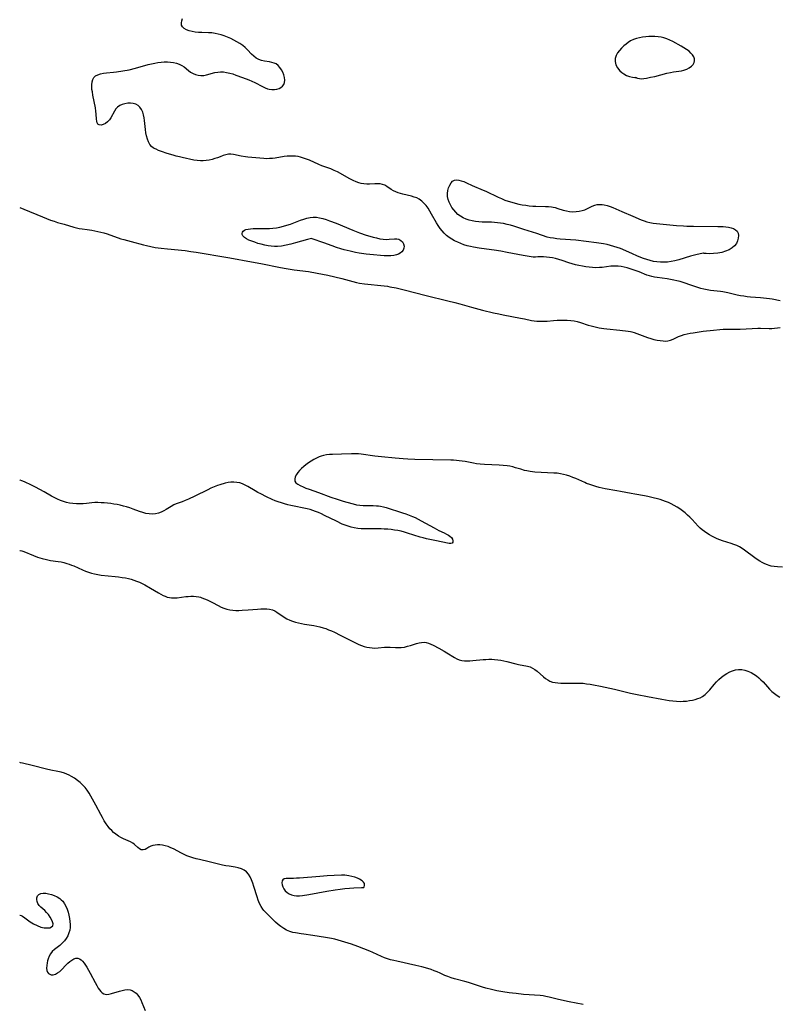
# Model space of a CAD drawing. Extents: x 1851766 to 1859968, y 2723595 to 2731797.
# Drawn here: x 1851766 to 1852174, y 2730302 to 2730832 of the extents above; entities that cross this region are included whole.
import ezdxf

# ---------------------------------------------------------------- set-up
doc = ezdxf.new("R2010")
doc.units = 0

msp = doc.modelspace()

# ---------------------------------------------------------------- linework, layer by layer
at = {"layer": 'Unknown_Line_Type', "color": 0}
for points in [[(1852175.15, 2730680.29, 80), (1852170.76, 2730681.21, 80), (1852169.38, 2730681.46, 80), (1852167.76, 2730681.7, 80), (1852164.47, 2730682.05, 80), (1852159.19, 2730682.41, 80), (1852157.38, 2730682.58, 80), (1852155.59, 2730682.83, 80), (1852153.82, 2730683.13, 80), (1852152.05, 2730683.49, 80), (1852146.94, 2730684.66, 80), (1852144.34, 2730685.19, 80), (1852143.03, 2730685.4, 80), (1852139.39, 2730685.78, 80), (1852137.64, 2730686, 80), (1852135.88, 2730686.29, 80), (1852134.13, 2730686.65, 80), (1852132.39, 2730687.08, 80), (1852130.78, 2730687.53, 80), (1852127.61, 2730688.57, 80), (1852122.89, 2730690.2, 80), (1852121.33, 2730690.7, 80), (1852119.6, 2730691.16, 80), (1852117.84, 2730691.54, 80), (1852116.07, 2730691.86, 80), (1852114.29, 2730692.15, 80), (1852108.87, 2730692.9, 80), (1852107.48, 2730693.14, 80), (1852106.1, 2730693.43, 80), (1852104.75, 2730693.79, 80), (1852103.37, 2730694.26, 80), (1852099.29, 2730695.91, 80), (1852097.71, 2730696.51, 80), (1852096.1, 2730697.08, 80), (1852094.49, 2730697.59, 80), (1852092.87, 2730698.06, 80), (1852091.24, 2730698.47, 80), (1852089.63, 2730698.81, 80), (1852088.02, 2730699.03, 80), (1852086.73, 2730699.1, 80), (1852085.45, 2730699.08, 80), (1852083.94, 2730698.96, 80), (1852079.38, 2730698.38, 80), (1852077.84, 2730698.25, 80), (1852076.03, 2730698.2, 80), (1852074.2, 2730698.26, 80), (1852072.37, 2730698.42, 80), (1852070.53, 2730698.65, 80), (1852068.7, 2730698.94, 80), (1852066.88, 2730699.3, 80), (1852065.07, 2730699.72, 80), (1852063.27, 2730700.21, 80), (1852061.46, 2730700.79, 80), (1852057.89, 2730702.04, 80), (1852056.11, 2730702.62, 80), (1852054.33, 2730703.12, 80), (1852052.68, 2730703.47, 80), (1852051.03, 2730703.73, 80), (1852049.4, 2730703.91, 80), (1852047.81, 2730704.01, 80), (1852046.27, 2730704.04, 80), (1852044.81, 2730704.01, 80), (1852043.48, 2730703.93, 80), (1852042.19, 2730703.91, 80), (1852041.16, 2730704.01, 80), (1852036.87, 2730704.72, 80), (1852028.31, 2730706.37, 80), (1852024.76, 2730707.02, 80), (1852021.2, 2730707.58, 80), (1852017.16, 2730708.13, 80), (1852013.17, 2730708.77, 80), (1852010.2, 2730709.19, 80), (1852008.45, 2730709.54, 80), (1852006.72, 2730709.98, 80), (1852004.99, 2730710.52, 80), (1852003.29, 2730711.14, 80), (1852001.62, 2730711.85, 80), (1851999.99, 2730712.65, 80), (1851998.49, 2730713.53, 80), (1851997.05, 2730714.5, 80), (1851995.68, 2730715.56, 80), (1851994.39, 2730716.71, 80), (1851993.22, 2730717.97, 80), (1851992.14, 2730719.36, 80), (1851991.17, 2730720.83, 80), (1851990.25, 2730722.37, 80), (1851987.62, 2730727.06, 80), (1851986.67, 2730728.63, 80), (1851985.67, 2730730.14, 80), (1851984.61, 2730731.56, 80), (1851983.48, 2730732.88, 80), (1851982.26, 2730734.05, 80), (1851980.92, 2730735.02, 80), (1851979.6, 2730735.69, 80), (1851978.19, 2730736.21, 80), (1851976.71, 2730736.64, 80), (1851972.16, 2730737.73, 80), (1851970.84, 2730738.11, 80), (1851969.55, 2730738.54, 80), (1851968.31, 2730739.04, 80), (1851967.13, 2730739.61, 80), (1851965.88, 2730740.34, 80), (1851963.53, 2730741.85, 80), (1851962.35, 2730742.5, 80), (1851961.13, 2730742.97, 80), (1851959.85, 2730743.21, 80), (1851958.5, 2730743.28, 80), (1851957.1, 2730743.24, 80), (1851954.2, 2730743.09, 80), (1851952.7, 2730743.11, 80), (1851951.22, 2730743.27, 80), (1851949.73, 2730743.55, 80), (1851948.37, 2730743.92, 80), (1851947.03, 2730744.39, 80), (1851945.31, 2730745.13, 80), (1851943.61, 2730745.97, 80), (1851936.89, 2730749.67, 80), (1851935.19, 2730750.53, 80), (1851933.46, 2730751.29, 80), (1851931.83, 2730751.9, 80), (1851928.57, 2730753.02, 80), (1851926.97, 2730753.63, 80), (1851921.85, 2730756.01, 80), (1851920.31, 2730756.63, 80), (1851918.73, 2730757.18, 80), (1851917.13, 2730757.64, 80), (1851915.74, 2730757.94, 80), (1851914.33, 2730758.15, 80), (1851912.92, 2730758.26, 80), (1851911.49, 2730758.27, 80), (1851909.88, 2730758.16, 80), (1851908.27, 2730757.96, 80), (1851903.42, 2730757.16, 80), (1851901.93, 2730756.98, 80), (1851900.44, 2730756.86, 80), (1851898.95, 2730756.82, 80), (1851897.37, 2730756.88, 80), (1851888.8, 2730757.65, 80), (1851887.48, 2730757.79, 80), (1851885.1, 2730758.13, 80), (1851880.97, 2730759.06, 80), (1851879.66, 2730759.25, 80), (1851878.36, 2730759.25, 80), (1851876.9, 2730758.96, 80), (1851875.43, 2730758.45, 80), (1851873.9, 2730757.84, 80), (1851872.49, 2730757.33, 80), (1851871.01, 2730756.86, 80), (1851869.5, 2730756.44, 80), (1851867.95, 2730756.09, 80), (1851866.38, 2730755.82, 80), (1851864.79, 2730755.65, 80), (1851863.2, 2730755.63, 80), (1851861.47, 2730755.79, 80), (1851859.73, 2730756.08, 80), (1851853.36, 2730757.46, 80), (1851851.92, 2730757.79, 80), (1851850.25, 2730758.22, 80), (1851848.59, 2730758.69, 80), (1851845.34, 2730759.7, 80), (1851842.23, 2730760.76, 80), (1851840.76, 2730761.3, 80), (1851839.35, 2730761.87, 80), (1851838.07, 2730762.53, 80), (1851836.96, 2730763.35, 80), (1851836.03, 2730764.49, 80), (1851835.29, 2730765.85, 80), (1851834.72, 2730767.39, 80), (1851834.27, 2730769.04, 80), (1851833.93, 2730770.78, 80), (1851833.66, 2730772.57, 80), (1851833.17, 2730777.32, 80), (1851832.95, 2730778.86, 80), (1851832.65, 2730780.34, 80), (1851832.17, 2730781.9, 80), (1851831.52, 2730783.31, 80), (1851830.7, 2730784.53, 80), (1851829.69, 2730785.49, 80), (1851828.47, 2730786.14, 80), (1851827.1, 2730786.51, 80), (1851825.63, 2730786.65, 80), (1851824.11, 2730786.6, 80), (1851822.6, 2730786.37, 80), (1851821.15, 2730785.96, 80), (1851819.8, 2730785.36, 80), (1851818.63, 2730784.52, 80), (1851817.75, 2730783.56, 80), (1851817.01, 2730782.44, 80), (1851815.01, 2730778.8, 80), (1851814.25, 2730777.69, 80), (1851813.23, 2730776.59, 80), (1851812.1, 2730775.74, 80), (1851810.93, 2730775.15, 80), (1851809.82, 2730774.9, 80), (1851808.84, 2730774.97, 80), (1851808.08, 2730775.4, 80), (1851807.68, 2730776.09, 80), (1851807.47, 2730777.04, 80), (1851807.37, 2730778.17, 80), (1851807.21, 2730780.84, 80), (1851807.03, 2730782.43, 80), (1851806.76, 2730784.09, 80), (1851805.37, 2730790.99, 80), (1851805.08, 2730792.7, 80), (1851804.9, 2730794.03, 80), (1851804.8, 2730795.32, 80), (1851804.78, 2730796.57, 80), (1851804.95, 2730798.09, 80), (1851805.35, 2730799.45, 80), (1851805.94, 2730800.48, 80), (1851806.76, 2730801.31, 80), (1851807.98, 2730802.01, 80), (1851809.42, 2730802.46, 80), (1851811.03, 2730802.75, 80), (1851812.75, 2730802.95, 80), (1851816.4, 2730803.28, 80), (1851818.08, 2730803.48, 80), (1851821.46, 2730804.01, 80), (1851824.86, 2730804.69, 80), (1851828.25, 2730805.49, 80), (1851835.2, 2730807.4, 80), (1851836.93, 2730807.85, 80), (1851838.65, 2730808.25, 80), (1851840.36, 2730808.58, 80), (1851842.07, 2730808.81, 80), (1851843.79, 2730808.92, 80), (1851845.49, 2730808.9, 80), (1851847.16, 2730808.77, 80), (1851848.79, 2730808.53, 80), (1851850.35, 2730808.17, 80), (1851851.84, 2730807.67, 80), (1851853.22, 2730807.01, 80), (1851854.46, 2730806.19, 80), (1851856.77, 2730804.32, 80), (1851857.96, 2730803.44, 80), (1851859.26, 2730802.69, 80), (1851860.63, 2730802.11, 80), (1851862.06, 2730801.73, 80), (1851863.53, 2730801.57, 80), (1851864.99, 2730801.66, 80), (1851866.47, 2730801.93, 80), (1851871, 2730803.13, 80), (1851872.53, 2730803.44, 80), (1851874.09, 2730803.59, 80), (1851875.7, 2730803.53, 80), (1851877.34, 2730803.27, 80), (1851878.99, 2730802.88, 80), (1851880.66, 2730802.38, 80), (1851882.34, 2730801.82, 80), (1851885.85, 2730800.56, 80), (1851889.29, 2730799.22, 80), (1851890.89, 2730798.54, 80), (1851892.45, 2730797.81, 80), (1851896.64, 2730795.62, 80), (1851898, 2730794.97, 80), (1851899.34, 2730794.44, 80), (1851900.18, 2730794.2, 80), (1851901.6, 2730793.99, 80), (1851903.01, 2730793.99, 80), (1851904.35, 2730794.19, 80), (1851905.52, 2730794.55, 80), (1851906.56, 2730795.1, 80), (1851907.42, 2730795.84, 80), (1851908.07, 2730796.76, 80), (1851908.48, 2730797.81, 80), (1851908.62, 2730799.11, 80), (1851908.47, 2730800.49, 80), (1851908.1, 2730801.9, 80), (1851907.56, 2730803.29, 80), (1851906.86, 2730804.63, 80), (1851906.02, 2730805.86, 80), (1851905.04, 2730806.93, 80), (1851903.91, 2730807.78, 80), (1851902.83, 2730808.28, 80), (1851901.66, 2730808.62, 80), (1851900.43, 2730808.87, 80), (1851897.66, 2730809.3, 80), (1851896.17, 2730809.61, 80), (1851894.74, 2730810.1, 80), (1851893.3, 2730810.9, 80), (1851891.95, 2730811.94, 80), (1851890.78, 2730813.02, 80), (1851888.47, 2730815.39, 80), (1851887.27, 2730816.57, 80), (1851885.99, 2730817.69, 80), (1851884.5, 2730818.77, 80), (1851882.9, 2730819.74, 80), (1851881.23, 2730820.63, 80), (1851879.51, 2730821.44, 80), (1851877.75, 2730822.19, 80), (1851875.97, 2730822.88, 80), (1851874.4, 2730823.43, 80), (1851872.82, 2730823.89, 80), (1851871.22, 2730824.24, 80), (1851869.44, 2730824.47, 80), (1851867.65, 2730824.58, 80), (1851864.05, 2730824.67, 80), (1851862.28, 2730824.75, 80), (1851860.47, 2730824.94, 80), (1851858.74, 2730825.23, 80), (1851857.13, 2730825.64, 80), (1851855.68, 2730826.18, 80), (1851854.47, 2730826.86, 80), (1851853.58, 2730827.73, 80), (1851853.12, 2730828.73, 80), (1851852.99, 2730829.86, 80), (1851853.17, 2730831.04, 80), (1851853.66, 2730832.2, 80)], [(1852097.6, 2730800.6, 82), (1852097.78, 2730800.33, 82), (1852098.41, 2730800.06, 82), (1852099.45, 2730799.88, 82), (1852100.54, 2730799.86, 82), (1852101.81, 2730799.97, 82), (1852103.25, 2730800.18, 82), (1852105.36, 2730800.6, 82), (1852107.6, 2730801.12, 82), (1852114.21, 2730802.79, 82), (1852116.06, 2730803.22, 82), (1852117.81, 2730803.54, 82), (1852121.97, 2730804.08, 82), (1852123.27, 2730804.36, 82), (1852124.82, 2730804.89, 82), (1852126.22, 2730805.62, 82), (1852127.4, 2730806.51, 82), (1852128.31, 2730807.56, 82), (1852128.77, 2730808.48, 82), (1852128.99, 2730809.45, 82), (1852128.96, 2730810.45, 82), (1852128.61, 2730811.55, 82), (1852127.97, 2730812.62, 82), (1852127.11, 2730813.65, 82), (1852126.07, 2730814.62, 82), (1852124.78, 2730815.58, 82), (1852123.36, 2730816.48, 82), (1852121.87, 2730817.34, 82), (1852117.31, 2730819.86, 82), (1852115.77, 2730820.63, 82), (1852114.21, 2730821.31, 82), (1852112.61, 2730821.84, 82), (1852111.02, 2730822.19, 82), (1852109.39, 2730822.41, 82), (1852107.75, 2730822.54, 82), (1852106.09, 2730822.59, 82), (1852104.43, 2730822.56, 82), (1852102.77, 2730822.45, 82), (1852101.13, 2730822.25, 82), (1852099.44, 2730821.91, 82), (1852097.79, 2730821.45, 82), (1852096.19, 2730820.86, 82), (1852094.68, 2730820.13, 82), (1852093.42, 2730819.34, 82), (1852092.22, 2730818.45, 82), (1852091.09, 2730817.49, 82), (1852089.79, 2730816.29, 82), (1852088.61, 2730815.02, 82), (1852087.59, 2730813.69, 82), (1852086.81, 2730812.27, 82), (1852086.34, 2730810.77, 82), (1852086.29, 2730809.1, 82), (1852086.71, 2730807.34, 82), (1852087.57, 2730805.61, 82), (1852088.85, 2730804.05, 82), (1852089.86, 2730803.18, 82), (1852090.98, 2730802.43, 82), (1852092.52, 2730801.62, 82), (1852094.04, 2730801.03, 82), (1852095.63, 2730800.61, 82), (1852096.86, 2730800.45, 82), (1852097.42, 2730800.47, 82), (1852097.6, 2730800.6, 82)], [(1852133.88, 2730706, 80), (1852133.63, 2730706.01, 80), (1852132.94, 2730705.89, 80), (1852130.5, 2730705.31, 80), (1852126.95, 2730704.32, 80), (1852120.59, 2730702.44, 80), (1852118.49, 2730701.9, 80), (1852116.52, 2730701.49, 80), (1852114.49, 2730701.22, 80), (1852112.58, 2730701.13, 80), (1852110.68, 2730701.15, 80), (1852108.78, 2730701.31, 80), (1852106.9, 2730701.61, 80), (1852105.13, 2730702.04, 80), (1852103.37, 2730702.57, 80), (1852101.63, 2730703.18, 80), (1852098.41, 2730704.42, 80), (1852095.24, 2730705.75, 80), (1852089.23, 2730708.43, 80), (1852087.47, 2730709.09, 80), (1852085.67, 2730709.65, 80), (1852083.84, 2730710.15, 80), (1852081.97, 2730710.58, 80), (1852080.09, 2730710.97, 80), (1852076.39, 2730711.59, 80), (1852070.78, 2730712.34, 80), (1852065.15, 2730712.95, 80), (1852056.67, 2730713.61, 80), (1852054.88, 2730713.78, 80), (1852053.13, 2730714, 80), (1852051.42, 2730714.29, 80), (1852049.75, 2730714.7, 80), (1852044.14, 2730716.54, 80), (1852037.16, 2730718.72, 80), (1852031.78, 2730720.46, 80), (1852029.98, 2730721, 80), (1852028.17, 2730721.49, 80), (1852026.34, 2730721.9, 80), (1852024.71, 2730722.18, 80), (1852023.07, 2730722.39, 80), (1852021.42, 2730722.53, 80), (1852019.77, 2730722.62, 80), (1852014.81, 2730722.7, 80), (1852013, 2730722.8, 80), (1852011.21, 2730723.01, 80), (1852009.49, 2730723.34, 80), (1852007.82, 2730723.8, 80), (1852006.19, 2730724.37, 80), (1852004.62, 2730725.07, 80), (1852003.14, 2730725.89, 80), (1852001.76, 2730726.87, 80), (1852000.55, 2730727.98, 80), (1851999.47, 2730729.23, 80), (1851998.51, 2730730.57, 80), (1851997.68, 2730731.99, 80), (1851997, 2730733.46, 80), (1851996.49, 2730734.96, 80), (1851996.2, 2730736.48, 80), (1851996.16, 2730738.09, 80), (1851996.37, 2730739.68, 80), (1851996.77, 2730741.19, 80), (1851997.32, 2730742.58, 80), (1851998.03, 2730743.78, 80), (1851998.88, 2730744.73, 80), (1851999.89, 2730745.33, 80), (1852000.98, 2730745.5, 80), (1852002.2, 2730745.36, 80), (1852003.51, 2730745, 80), (1852004.9, 2730744.48, 80), (1852006.34, 2730743.85, 80), (1852009.37, 2730742.47, 80), (1852015.31, 2730739.94, 80), (1852016.81, 2730739.27, 80), (1852023.43, 2730736.07, 80), (1852025.11, 2730735.33, 80), (1852026.96, 2730734.6, 80), (1852028.83, 2730733.94, 80), (1852030.72, 2730733.36, 80), (1852032.58, 2730732.87, 80), (1852034.45, 2730732.44, 80), (1852036.33, 2730732.08, 80), (1852038.21, 2730731.77, 80), (1852040.1, 2730731.53, 80), (1852041.98, 2730731.36, 80), (1852043.7, 2730731.28, 80), (1852048.79, 2730731.17, 80), (1852050.45, 2730731.07, 80), (1852052.07, 2730730.88, 80), (1852053.05, 2730730.7, 80), (1852054.01, 2730730.48, 80), (1852055.5, 2730730.03, 80), (1852058.45, 2730729.09, 80), (1852060.13, 2730728.7, 80), (1852061.86, 2730728.45, 80), (1852063.59, 2730728.32, 80), (1852065.31, 2730728.33, 80), (1852067, 2730728.51, 80), (1852068.63, 2730728.87, 80), (1852070.03, 2730729.37, 80), (1852071.38, 2730729.98, 80), (1852074.02, 2730731.26, 80), (1852075.34, 2730731.78, 80), (1852076.69, 2730732.12, 80), (1852078.01, 2730732.23, 80), (1852079.37, 2730732.17, 80), (1852080.51, 2730732, 80), (1852082.03, 2730731.63, 80), (1852083.57, 2730731.12, 80), (1852085.12, 2730730.52, 80), (1852089.87, 2730728.46, 80), (1852095.83, 2730725.97, 80), (1852100.39, 2730723.98, 80), (1852101.9, 2730723.38, 80), (1852103.44, 2730722.85, 80), (1852104.99, 2730722.42, 80), (1852106.76, 2730722.1, 80), (1852108.55, 2730721.88, 80), (1852119.42, 2730720.94, 80), (1852123.09, 2730720.67, 80), (1852124.93, 2730720.57, 80), (1852128.41, 2730720.47, 80), (1852141.49, 2730720.4, 80), (1852144.5, 2730720.3, 80), (1852145.93, 2730720.18, 80), (1852147.31, 2730719.99, 80), (1852148.74, 2730719.65, 80), (1852150.03, 2730719.19, 80), (1852151.12, 2730718.57, 80), (1852151.94, 2730717.77, 80), (1852152.46, 2730716.69, 80), (1852152.63, 2730715.43, 80), (1852152.53, 2730714.06, 80), (1852152.18, 2730712.65, 80), (1852151.58, 2730711.25, 80), (1852150.62, 2730709.92, 80), (1852149.31, 2730708.82, 80), (1852147.65, 2730707.86, 80), (1852145.75, 2730707.06, 80), (1852143.7, 2730706.43, 80), (1852141.61, 2730706, 80), (1852139.21, 2730705.74, 80), (1852137.06, 2730705.69, 80), (1852135.34, 2730705.76, 80), (1852134.21, 2730705.89, 80), (1852133.88, 2730706, 80)], [(1851766, 2730730.49, 78), (1851766, 2730730.49, 78)], [(1851766, 2730730.49, 78), (1851768.16, 2730729.65, 78), (1851778.27, 2730725.48, 78), (1851782.66, 2730723.79, 78), (1851784.55, 2730723.13, 78), (1851786.34, 2730722.58, 78), (1851789.91, 2730721.55, 78), (1851795.15, 2730719.95, 78), (1851796.61, 2730719.59, 78), (1851798.08, 2730719.29, 78), (1851799.54, 2730719.07, 78), (1851802.24, 2730718.75, 78), (1851804.73, 2730718.32, 78), (1851809.57, 2730717.34, 78), (1851811.35, 2730716.91, 78), (1851813.11, 2730716.41, 78), (1851814.58, 2730715.9, 78), (1851818.95, 2730714.23, 78), (1851820.42, 2730713.74, 78), (1851821.95, 2730713.33, 78), (1851826.02, 2730712.36, 78), (1851832.54, 2730710.55, 78), (1851834.19, 2730710.11, 78), (1851836.53, 2730709.58, 78), (1851838.92, 2730709.14, 78), (1851842.05, 2730708.7, 78), (1851845.57, 2730708.3, 78), (1851855.08, 2730707.35, 78), (1851858.08, 2730706.98, 78), (1851860.94, 2730706.55, 78), (1851878.06, 2730703.62, 78), (1851881.02, 2730703.09, 78), (1851888.75, 2730701.63, 78), (1851895.77, 2730700.36, 78), (1851906.34, 2730698.28, 78), (1851909.41, 2730697.71, 78), (1851913.6, 2730697.08, 78), (1851921.29, 2730696.06, 78), (1851925.96, 2730695.26, 78), (1851931.75, 2730694.15, 78), (1851935.59, 2730693.31, 78), (1851939.31, 2730692.38, 78), (1851945.29, 2730690.7, 78), (1851947.22, 2730690.23, 78), (1851948.86, 2730689.89, 78), (1851951.57, 2730689.46, 78), (1851953.31, 2730689.26, 78), (1851960.3, 2730688.62, 78), (1851962.04, 2730688.43, 78), (1851963.78, 2730688.2, 78), (1851965.15, 2730687.98, 78), (1851968.55, 2730687.29, 78), (1851972.82, 2730686.26, 78), (1851984.75, 2730683.16, 78), (1851996.28, 2730680.4, 78), (1852000.11, 2730679.45, 78), (1852002.83, 2730678.71, 78), (1852009.12, 2730676.91, 78), (1852014.98, 2730675.37, 78), (1852020.97, 2730673.92, 78), (1852023.7, 2730673.31, 78), (1852026.11, 2730672.82, 78), (1852035.41, 2730671.13, 78), (1852037.6, 2730670.68, 78), (1852041.29, 2730669.86, 78), (1852042.79, 2730669.57, 78), (1852044.28, 2730669.39, 78), (1852045.36, 2730669.34, 78), (1852048.08, 2730669.37, 78), (1852049.73, 2730669.46, 78), (1852053.26, 2730669.79, 78), (1852055.06, 2730669.92, 78), (1852056.89, 2730669.99, 78), (1852058.73, 2730670, 78), (1852060.57, 2730669.94, 78), (1852062.41, 2730669.8, 78), (1852064.23, 2730669.55, 78), (1852065.89, 2730669.2, 78), (1852067.65, 2730668.7, 78), (1852071.8, 2730667.33, 78), (1852073.51, 2730666.83, 78), (1852075.61, 2730666.3, 78), (1852077.74, 2730665.85, 78), (1852080.17, 2730665.45, 78), (1852081.9, 2730665.23, 78), (1852088.77, 2730664.52, 78), (1852093.27, 2730663.99, 78), (1852094.51, 2730663.8, 78), (1852095.4, 2730663.61, 78), (1852096.59, 2730663.31, 78), (1852098.04, 2730662.84, 78), (1852099.47, 2730662.29, 78), (1852102.34, 2730661.15, 78), (1852103.78, 2730660.61, 78), (1852105.49, 2730660.07, 78), (1852107.2, 2730659.62, 78), (1852108.9, 2730659.26, 78), (1852110.57, 2730658.98, 78), (1852112.18, 2730658.78, 78), (1852113.47, 2730658.72, 78), (1852114.71, 2730658.8, 78), (1852116.14, 2730659.15, 78), (1852117.56, 2730659.71, 78), (1852120.46, 2730661.1, 78), (1852121.98, 2730661.74, 78), (1852123.5, 2730662.23, 78), (1852125.08, 2730662.62, 78), (1852126.7, 2730662.94, 78), (1852128.37, 2730663.21, 78), (1852133.72, 2730663.96, 78), (1852139.29, 2730664.64, 78), (1852142.69, 2730664.96, 78), (1852144.39, 2730665.07, 78), (1852146.09, 2730665.14, 78), (1852151.93, 2730665.14, 78), (1852153.61, 2730665.17, 78), (1852160.11, 2730665.48, 78), (1852163.08, 2730665.58, 78), (1852164.56, 2730665.59, 78), (1852169.15, 2730665.48, 78), (1852170.65, 2730665.53, 78), (1852172.14, 2730665.65, 78), (1852173.64, 2730665.84, 78), (1852175.12, 2730666.1, 78)], [(1851923.37, 2730713.79, 80), (1851923.1, 2730713.91, 80), (1851922.19, 2730713.79, 80), (1851920.75, 2730713.44, 80), (1851914.31, 2730711.59, 80), (1851911.81, 2730710.91, 80), (1851909.31, 2730710.31, 80), (1851906.92, 2730709.84, 80), (1851904.72, 2730709.59, 80), (1851903.01, 2730709.59, 80), (1851901.32, 2730709.72, 80), (1851899.63, 2730709.97, 80), (1851897.79, 2730710.33, 80), (1851895.98, 2730710.78, 80), (1851894.2, 2730711.28, 80), (1851892.49, 2730711.84, 80), (1851890.85, 2730712.44, 80), (1851889.34, 2730713.07, 80), (1851887.99, 2730713.75, 80), (1851886.85, 2730714.49, 80), (1851886.04, 2730715.31, 80), (1851885.72, 2730715.98, 80), (1851885.65, 2730716.65, 80), (1851885.83, 2730717.29, 80), (1851886.25, 2730717.83, 80), (1851886.88, 2730718.29, 80), (1851887.68, 2730718.65, 80), (1851888.84, 2730718.94, 80), (1851890.16, 2730719.11, 80), (1851891.6, 2730719.19, 80), (1851893.27, 2730719.22, 80), (1851898.62, 2730719.22, 80), (1851900.44, 2730719.27, 80), (1851902.26, 2730719.39, 80), (1851904.07, 2730719.61, 80), (1851905.99, 2730719.99, 80), (1851907.89, 2730720.48, 80), (1851909.76, 2730721.06, 80), (1851911.62, 2730721.69, 80), (1851917.1, 2730723.69, 80), (1851918.82, 2730724.28, 80), (1851920.53, 2730724.8, 80), (1851922.23, 2730725.18, 80), (1851923.94, 2730725.38, 80), (1851925.61, 2730725.35, 80), (1851927.31, 2730725.08, 80), (1851929.02, 2730724.65, 80), (1851930.82, 2730724.1, 80), (1851932.63, 2730723.47, 80), (1851936.28, 2730722.09, 80), (1851945.22, 2730718.43, 80), (1851948.8, 2730717.03, 80), (1851952.45, 2730715.74, 80), (1851954.28, 2730715.16, 80), (1851956.1, 2730714.63, 80), (1851957.91, 2730714.17, 80), (1851959.7, 2730713.8, 80), (1851961.47, 2730713.54, 80), (1851963.18, 2730713.44, 80), (1851964.73, 2730713.49, 80), (1851967.6, 2730713.73, 80), (1851968.89, 2730713.71, 80), (1851970.04, 2730713.47, 80), (1851971.06, 2730712.88, 80), (1851971.87, 2730712.03, 80), (1851972.45, 2730710.99, 80), (1851972.76, 2730709.85, 80), (1851972.73, 2730708.7, 80), (1851972.33, 2730707.66, 80), (1851971.62, 2730706.72, 80), (1851970.63, 2730705.94, 80), (1851969.74, 2730705.48, 80), (1851968.75, 2730705.13, 80), (1851967.29, 2730704.8, 80), (1851965.72, 2730704.62, 80), (1851963.93, 2730704.54, 80), (1851962.07, 2730704.57, 80), (1851960.18, 2730704.67, 80), (1851956.32, 2730705.02, 80), (1851952.43, 2730705.5, 80), (1851948.55, 2730706.09, 80), (1851946.62, 2730706.44, 80), (1851943.76, 2730707.03, 80), (1851942.21, 2730707.4, 80), (1851940.54, 2730707.83, 80), (1851938.71, 2730708.36, 80), (1851936.42, 2730709.08, 80), (1851934.06, 2730709.86, 80), (1851929.54, 2730711.48, 80), (1851923.37, 2730713.79, 80)], [(1852176.29, 2730537.14, 78), (1852173.61, 2730537.29, 78), (1852171.92, 2730537.42, 78), (1852170.23, 2730537.69, 78), (1852169.24, 2730537.95, 78), (1852168.26, 2730538.28, 78), (1852166.86, 2730538.87, 78), (1852165.49, 2730539.58, 78), (1852164.14, 2730540.37, 78), (1852162.81, 2730541.23, 78), (1852161.43, 2730542.21, 78), (1852156, 2730546.27, 78), (1852154.61, 2730547.2, 78), (1852153.17, 2730548.03, 78), (1852151.72, 2730548.7, 78), (1852150.21, 2730549.29, 78), (1852148.67, 2730549.8, 78), (1852144.1, 2730551.22, 78), (1852142.61, 2730551.76, 78), (1852141.18, 2730552.37, 78), (1852139.77, 2730553.06, 78), (1852138.39, 2730553.8, 78), (1852137.04, 2730554.57, 78), (1852135.73, 2730555.37, 78), (1852134.45, 2730556.21, 78), (1852133.23, 2730557.11, 78), (1852132.08, 2730558.08, 78), (1852130.97, 2730559.17, 78), (1852127.83, 2730562.69, 78), (1852126.6, 2730563.93, 78), (1852125.29, 2730565.11, 78), (1852123.94, 2730566.25, 78), (1852122.53, 2730567.35, 78), (1852121.09, 2730568.4, 78), (1852119.61, 2730569.4, 78), (1852118.1, 2730570.33, 78), (1852116.55, 2730571.18, 78), (1852114.95, 2730571.93, 78), (1852113.5, 2730572.5, 78), (1852112.02, 2730572.99, 78), (1852110.52, 2730573.43, 78), (1852105.31, 2730574.81, 78), (1852103.97, 2730575.13, 78), (1852102.21, 2730575.47, 78), (1852096.85, 2730576.32, 78), (1852094.94, 2730576.68, 78), (1852089.24, 2730577.86, 78), (1852087.33, 2730578.22, 78), (1852080.94, 2730579.3, 78), (1852079.36, 2730579.62, 78), (1852077.65, 2730580.03, 78), (1852075.97, 2730580.5, 78), (1852074.3, 2730581.03, 78), (1852072.64, 2730581.59, 78), (1852071.01, 2730582.19, 78), (1852069.94, 2730582.61, 78), (1852068.33, 2730583.29, 78), (1852065.14, 2730584.71, 78), (1852063.52, 2730585.38, 78), (1852061.89, 2730585.99, 78), (1852060.23, 2730586.53, 78), (1852058.56, 2730586.99, 78), (1852056.86, 2730587.34, 78), (1852055.09, 2730587.58, 78), (1852053.3, 2730587.73, 78), (1852043.1, 2730588.25, 78), (1852041.82, 2730588.35, 78), (1852040.55, 2730588.51, 78), (1852038.74, 2730588.86, 78), (1852037.6, 2730589.14, 78), (1852035.53, 2730589.75, 78), (1852032.73, 2730590.62, 78), (1852031.32, 2730591.01, 78), (1852029.76, 2730591.35, 78), (1852028.19, 2730591.62, 78), (1852026.08, 2730591.87, 78), (1852023.88, 2730592.03, 78), (1852016.08, 2730592.29, 78), (1852013.79, 2730592.46, 78), (1852011.69, 2730592.73, 78), (1852010.18, 2730592.99, 78), (1852005.6, 2730593.86, 78), (1852004.04, 2730594.11, 78), (1852002.47, 2730594.32, 78), (1852000.9, 2730594.49, 78), (1851999.32, 2730594.61, 78), (1851997.85, 2730594.67, 78), (1851978.64, 2730595.02, 78), (1851974.85, 2730595.15, 78), (1851972.25, 2730595.3, 78), (1851968, 2730595.65, 78), (1851960.67, 2730596.41, 78), (1851956.98, 2730596.84, 78), (1851949.73, 2730597.82, 78), (1851948.22, 2730597.98, 78), (1851946.41, 2730598.06, 78), (1851944.58, 2730598.05, 78), (1851939.07, 2730597.84, 78), (1851934.2, 2730597.79, 78), (1851932.6, 2730597.72, 78), (1851931.02, 2730597.55, 78), (1851929.47, 2730597.25, 78), (1851928.26, 2730596.88, 78), (1851927.08, 2730596.43, 78), (1851925.6, 2730595.74, 78), (1851924.15, 2730594.96, 78), (1851922.73, 2730594.1, 78), (1851921.35, 2730593.17, 78), (1851920.02, 2730592.19, 78), (1851918.79, 2730591.19, 78), (1851917.63, 2730590.15, 78), (1851916.57, 2730589.09, 78), (1851915.64, 2730588.02, 78), (1851914.87, 2730586.93, 78), (1851914.24, 2730585.67, 78), (1851913.94, 2730584.47, 78), (1851914.04, 2730583.42, 78), (1851914.63, 2730582.5, 78), (1851915.64, 2730581.7, 78), (1851916.94, 2730580.97, 78), (1851918.45, 2730580.29, 78), (1851920, 2730579.66, 78), (1851921.64, 2730579.05, 78), (1851926.78, 2730577.25, 78), (1851933.45, 2730574.81, 78), (1851936.75, 2730573.65, 78), (1851938.38, 2730573.12, 78), (1851940, 2730572.64, 78), (1851942.05, 2730572.09, 78), (1851945.48, 2730571.12, 78), (1851947.19, 2730570.7, 78), (1851948.92, 2730570.39, 78), (1851950.7, 2730570.24, 78), (1851952.5, 2730570.21, 78), (1851956.12, 2730570.24, 78), (1851957.93, 2730570.17, 78), (1851959.06, 2730570.06, 78), (1851960.18, 2730569.88, 78), (1851961.68, 2730569.54, 78), (1851963.17, 2730569.12, 78), (1851971.88, 2730566.41, 78), (1851973.7, 2730565.8, 78), (1851975.5, 2730565.14, 78), (1851977.29, 2730564.42, 78), (1851978.79, 2730563.74, 78), (1851980.28, 2730563.01, 78), (1851982.03, 2730562.08, 78), (1851988.89, 2730558.21, 78), (1851991.49, 2730556.88, 78), (1851994.3, 2730555.57, 78), (1851995.58, 2730554.92, 78), (1851996.6, 2730554.34, 78), (1851997.49, 2730553.71, 78), (1851998.21, 2730553.03, 78), (1851998.79, 2730552.15, 78), (1851999.04, 2730551.29, 78), (1851998.99, 2730550.55, 78), (1851998.6, 2730550.05, 78), (1851997.98, 2730549.87, 78), (1851997.13, 2730549.9, 78), (1851996.1, 2730550.07, 78), (1851990.19, 2730551.32, 78), (1851984.87, 2730552.38, 78), (1851983.08, 2730552.81, 78), (1851981.39, 2730553.29, 78), (1851974.69, 2730555.47, 78), (1851973, 2730555.96, 78), (1851971.21, 2730556.39, 78), (1851969.41, 2730556.74, 78), (1851967.6, 2730557.04, 78), (1851965.78, 2730557.28, 78), (1851963.96, 2730557.48, 78), (1851962.13, 2730557.61, 78), (1851960.42, 2730557.7, 78), (1851957, 2730557.76, 78), (1851951.66, 2730557.76, 78), (1851949.74, 2730557.81, 78), (1851947.84, 2730557.94, 78), (1851945.97, 2730558.2, 78), (1851944.33, 2730558.58, 78), (1851942.7, 2730559.07, 78), (1851941.1, 2730559.67, 78), (1851939.51, 2730560.32, 78), (1851936.37, 2730561.78, 78), (1851930.02, 2730564.97, 78), (1851928.42, 2730565.73, 78), (1851926.81, 2730566.45, 78), (1851925.17, 2730567.11, 78), (1851923.71, 2730567.63, 78), (1851922.23, 2730568.09, 78), (1851920.73, 2730568.48, 78), (1851918.86, 2730568.88, 78), (1851913.68, 2730569.87, 78), (1851911.94, 2730570.25, 78), (1851910.2, 2730570.67, 78), (1851908.48, 2730571.13, 78), (1851906.77, 2730571.65, 78), (1851905.09, 2730572.22, 78), (1851903.48, 2730572.86, 78), (1851901.89, 2730573.55, 78), (1851898.76, 2730575.02, 78), (1851895.64, 2730576.54, 78), (1851894.11, 2730577.34, 78), (1851892.73, 2730578.12, 78), (1851888.7, 2730580.49, 78), (1851887.27, 2730581.24, 78), (1851885.81, 2730581.88, 78), (1851884.34, 2730582.38, 78), (1851882.78, 2730582.72, 78), (1851881.22, 2730582.87, 78), (1851879.66, 2730582.86, 78), (1851878.15, 2730582.66, 78), (1851876.53, 2730582.25, 78), (1851873.64, 2730581.36, 78), (1851872.33, 2730580.95, 78), (1851870.62, 2730580.31, 78), (1851868.9, 2730579.58, 78), (1851867.16, 2730578.78, 78), (1851860.2, 2730575.34, 78), (1851856.74, 2730573.7, 78), (1851855.03, 2730572.97, 78), (1851853.34, 2730572.32, 78), (1851851.78, 2730571.78, 78), (1851850.25, 2730571.2, 78), (1851848.88, 2730570.55, 78), (1851847.54, 2730569.79, 78), (1851844.87, 2730568.17, 78), (1851843.52, 2730567.4, 78), (1851842.15, 2730566.72, 78), (1851840.72, 2730566.18, 78), (1851839.08, 2730565.81, 78), (1851837.38, 2730565.66, 78), (1851835.66, 2730565.71, 78), (1851833.94, 2730565.97, 78), (1851832.2, 2730566.43, 78), (1851830.46, 2730567.02, 78), (1851826.97, 2730568.39, 78), (1851825.19, 2730569.04, 78), (1851823.53, 2730569.55, 78), (1851821.85, 2730570, 78), (1851820.14, 2730570.4, 78), (1851818.42, 2730570.74, 78), (1851816.7, 2730571.04, 78), (1851814.96, 2730571.3, 78), (1851813.24, 2730571.51, 78), (1851811.52, 2730571.68, 78), (1851809.81, 2730571.79, 78), (1851808.11, 2730571.85, 78), (1851806.42, 2730571.83, 78), (1851804.77, 2730571.73, 78), (1851802.02, 2730571.41, 78), (1851800.2, 2730571.25, 78), (1851798.36, 2730571.17, 78), (1851796.51, 2730571.19, 78), (1851794.66, 2730571.3, 78), (1851792.82, 2730571.55, 78), (1851791.17, 2730571.91, 78), (1851789.54, 2730572.38, 78), (1851787.94, 2730572.96, 78), (1851786.36, 2730573.62, 78), (1851784.82, 2730574.37, 78), (1851783.12, 2730575.31, 78), (1851779.08, 2730577.67, 78), (1851776.85, 2730578.9, 78), (1851774.58, 2730580.09, 78), (1851772.38, 2730581.2, 78), (1851768.59, 2730583.01, 78), (1851767.21, 2730583.63, 78), (1851766.33, 2730583.99, 78), (1851766, 2730584.08, 78)], [(1851766, 2730584.08, 78), (1851766, 2730584.08, 78)], [(1851766, 2730546.14, 80), (1851766, 2730546.14, 80)], [(1851766, 2730546.14, 80), (1851766.31, 2730546.14, 80), (1851767.12, 2730545.92, 80), (1851768.28, 2730545.49, 80), (1851773.38, 2730543.39, 80), (1851775.67, 2730542.56, 80), (1851778.02, 2730541.81, 80), (1851780.34, 2730541.19, 80), (1851782.51, 2730540.75, 80), (1851786.61, 2730540.23, 80), (1851788.23, 2730539.95, 80), (1851789.83, 2730539.6, 80), (1851791.43, 2730539.16, 80), (1851792.67, 2730538.74, 80), (1851793.9, 2730538.27, 80), (1851795.12, 2730537.77, 80), (1851799.81, 2730535.7, 80), (1851801.39, 2730535.04, 80), (1851802.97, 2730534.43, 80), (1851804.57, 2730533.89, 80), (1851806.2, 2730533.45, 80), (1851807.97, 2730533.11, 80), (1851809.77, 2730532.86, 80), (1851817.32, 2730532.09, 80), (1851819.22, 2730531.87, 80), (1851821.11, 2730531.62, 80), (1851822.98, 2730531.3, 80), (1851824.45, 2730530.98, 80), (1851825.91, 2730530.61, 80), (1851827.35, 2730530.17, 80), (1851828.88, 2730529.62, 80), (1851830.39, 2730528.99, 80), (1851831.87, 2730528.29, 80), (1851833.39, 2730527.52, 80), (1851836.35, 2730525.85, 80), (1851840.64, 2730523.34, 80), (1851843.23, 2730521.94, 80), (1851844.31, 2730521.43, 80), (1851845.39, 2730521.02, 80), (1851846.51, 2730520.75, 80), (1851847.66, 2730520.6, 80), (1851849.18, 2730520.58, 80), (1851850.73, 2730520.69, 80), (1851855.29, 2730521.26, 80), (1851856.67, 2730521.4, 80), (1851858.06, 2730521.48, 80), (1851859.42, 2730521.49, 80), (1851860.89, 2730521.39, 80), (1851862.31, 2730521.14, 80), (1851863.19, 2730520.9, 80), (1851864.06, 2730520.61, 80), (1851865.47, 2730520.09, 80), (1851866.89, 2730519.51, 80), (1851868.29, 2730518.87, 80), (1851869.68, 2730518.16, 80), (1851872.79, 2730516.41, 80), (1851874.39, 2730515.61, 80), (1851875.89, 2730515.02, 80), (1851877.45, 2730514.56, 80), (1851879.05, 2730514.21, 80), (1851880.69, 2730513.99, 80), (1851882.33, 2730513.88, 80), (1851883.98, 2730513.87, 80), (1851885.65, 2730513.92, 80), (1851888.99, 2730514.15, 80), (1851894.01, 2730514.58, 80), (1851895.65, 2730514.68, 80), (1851897.25, 2730514.73, 80), (1851898.88, 2730514.68, 80), (1851900.45, 2730514.49, 80), (1851901.94, 2730514.11, 80), (1851903.17, 2730513.55, 80), (1851904.36, 2730512.86, 80), (1851908.33, 2730510.24, 80), (1851909.79, 2730509.39, 80), (1851911.32, 2730508.63, 80), (1851912.82, 2730508.05, 80), (1851914.38, 2730507.57, 80), (1851915.97, 2730507.17, 80), (1851917.6, 2730506.83, 80), (1851919.25, 2730506.53, 80), (1851924.25, 2730505.7, 80), (1851925.9, 2730505.38, 80), (1851927.55, 2730505, 80), (1851929.17, 2730504.55, 80), (1851930.68, 2730504.04, 80), (1851932.18, 2730503.45, 80), (1851933.74, 2730502.78, 80), (1851935.29, 2730502.06, 80), (1851938.37, 2730500.56, 80), (1851945.52, 2730496.95, 80), (1851948.43, 2730495.58, 80), (1851949.89, 2730494.98, 80), (1851951.36, 2730494.47, 80), (1851952.78, 2730494.09, 80), (1851954.21, 2730493.81, 80), (1851955.63, 2730493.65, 80), (1851957.05, 2730493.6, 80), (1851958.78, 2730493.69, 80), (1851962.22, 2730494.01, 80), (1851963.71, 2730494.04, 80), (1851965.22, 2730494.01, 80), (1851968.24, 2730493.87, 80), (1851969.75, 2730493.84, 80), (1851971.26, 2730493.91, 80), (1851972.96, 2730494.16, 80), (1851974.64, 2730494.55, 80), (1851976.3, 2730495.02, 80), (1851979.52, 2730496.02, 80), (1851980.88, 2730496.4, 80), (1851982.21, 2730496.66, 80), (1851983.52, 2730496.72, 80), (1851984.74, 2730496.55, 80), (1851985.97, 2730496.19, 80), (1851987.2, 2730495.69, 80), (1851988.45, 2730495.11, 80), (1851991.41, 2730493.58, 80), (1851994.4, 2730491.91, 80), (1851995.87, 2730491.03, 80), (1851999.86, 2730488.55, 80), (1852001.14, 2730487.86, 80), (1852002.47, 2730487.32, 80), (1852003.82, 2730486.98, 80), (1852005.23, 2730486.79, 80), (1852006.69, 2730486.73, 80), (1852008.17, 2730486.76, 80), (1852009.69, 2730486.86, 80), (1852015.3, 2730487.41, 80), (1852016.85, 2730487.51, 80), (1852018.41, 2730487.56, 80), (1852019.96, 2730487.56, 80), (1852021.51, 2730487.49, 80), (1852023.19, 2730487.32, 80), (1852024.85, 2730487.09, 80), (1852026.5, 2730486.78, 80), (1852028.13, 2730486.42, 80), (1852032.86, 2730485.16, 80), (1852034.41, 2730484.78, 80), (1852039.1, 2730483.84, 80), (1852040.56, 2730483.43, 80), (1852041.94, 2730482.86, 80), (1852043.21, 2730482.09, 80), (1852044.41, 2730481.17, 80), (1852047.74, 2730478.18, 80), (1852048.86, 2730477.26, 80), (1852050.04, 2730476.44, 80), (1852051.28, 2730475.78, 80), (1852052.64, 2730475.3, 80), (1852054.07, 2730475, 80), (1852055.57, 2730474.81, 80), (1852057.11, 2730474.71, 80), (1852058.68, 2730474.66, 80), (1852061.05, 2730474.66, 80), (1852065.72, 2730474.78, 80), (1852067.29, 2730474.76, 80), (1852069.13, 2730474.64, 80), (1852070.97, 2730474.43, 80), (1852072.81, 2730474.15, 80), (1852074.66, 2730473.82, 80), (1852078.39, 2730473.09, 80), (1852085.92, 2730471.45, 80), (1852094.65, 2730469.39, 80), (1852098.21, 2730468.6, 80), (1852103.78, 2730467.48, 80), (1852111.44, 2730466.04, 80), (1852115.37, 2730465.4, 80), (1852117.33, 2730465.15, 80), (1852119.29, 2730464.97, 80), (1852121.23, 2730464.91, 80), (1852122.95, 2730464.96, 80), (1852124.65, 2730465.11, 80), (1852126.33, 2730465.35, 80), (1852127.97, 2730465.65, 80), (1852129.39, 2730465.98, 80), (1852130.76, 2730466.39, 80), (1852132.07, 2730466.9, 80), (1852133.3, 2730467.54, 80), (1852134.71, 2730468.57, 80), (1852136.01, 2730469.78, 80), (1852137.24, 2730471.13, 80), (1852139.65, 2730473.99, 80), (1852140.89, 2730475.4, 80), (1852142.2, 2730476.74, 80), (1852143.55, 2730477.92, 80), (1852144.97, 2730478.98, 80), (1852146.46, 2730479.93, 80), (1852147.98, 2730480.75, 80), (1852149.54, 2730481.41, 80), (1852151.13, 2730481.88, 80), (1852152.73, 2730482.11, 80), (1852154.43, 2730482.04, 80), (1852156.12, 2730481.7, 80), (1852157.8, 2730481.15, 80), (1852159.44, 2730480.41, 80), (1852161.03, 2730479.52, 80), (1852162.33, 2730478.64, 80), (1852163.58, 2730477.66, 80), (1852164.75, 2730476.59, 80), (1852165.94, 2730475.35, 80), (1852168.21, 2730472.77, 80), (1852169.37, 2730471.52, 80), (1852170.68, 2730470.25, 80), (1852172.05, 2730469.1, 80), (1852173.48, 2730468.08, 80), (1852174.95, 2730467.21, 80)], [(1851766, 2730432.02, 80), (1851766, 2730432.02, 80)], [(1852069.2, 2730301.81, 80), (1852061.61, 2730303.37, 80), (1852055.94, 2730304.64, 80), (1852050.75, 2730305.89, 80), (1852049.08, 2730306.22, 80), (1852047.55, 2730306.45, 80), (1852046, 2730306.62, 80), (1852037, 2730307.33, 80), (1852033.07, 2730307.7, 80), (1852031.11, 2730307.92, 80), (1852029.38, 2730308.15, 80), (1852025.94, 2730308.68, 80), (1852022.75, 2730309.28, 80), (1852019.82, 2730309.93, 80), (1852016.84, 2730310.69, 80), (1852014.94, 2730311.24, 80), (1852007.43, 2730313.69, 80), (1852005.55, 2730314.26, 80), (1851999.97, 2730315.76, 80), (1851998.15, 2730316.27, 80), (1851996.39, 2730316.85, 80), (1851994.7, 2730317.51, 80), (1851992.27, 2730318.66, 80), (1851990.67, 2730319.36, 80), (1851989.02, 2730320.01, 80), (1851987.31, 2730320.61, 80), (1851985.57, 2730321.16, 80), (1851982.35, 2730322.06, 80), (1851979.08, 2730322.86, 80), (1851968.93, 2730325.1, 80), (1851967.23, 2730325.51, 80), (1851965.56, 2730325.96, 80), (1851963.9, 2730326.47, 80), (1851962.27, 2730327.05, 80), (1851960.68, 2730327.7, 80), (1851955.95, 2730329.88, 80), (1851954.38, 2730330.57, 80), (1851951.19, 2730331.87, 80), (1851947.95, 2730333.09, 80), (1851944.54, 2730334.29, 80), (1851940.95, 2730335.47, 80), (1851939.15, 2730336.01, 80), (1851937.33, 2730336.52, 80), (1851935.51, 2730336.96, 80), (1851933.83, 2730337.31, 80), (1851930.46, 2730337.89, 80), (1851923.75, 2730338.92, 80), (1851918.94, 2730339.74, 80), (1851917.38, 2730339.96, 80), (1851914.39, 2730340.33, 80), (1851912.94, 2730340.61, 80), (1851911.25, 2730341.16, 80), (1851909.62, 2730341.9, 80), (1851908.03, 2730342.8, 80), (1851906.5, 2730343.82, 80), (1851905.03, 2730344.94, 80), (1851903.65, 2730346.14, 80), (1851902.48, 2730347.3, 80), (1851900.24, 2730349.62, 80), (1851898.05, 2730351.73, 80), (1851897.41, 2730352.43, 80), (1851896.82, 2730353.16, 80), (1851895.86, 2730354.65, 80), (1851895.05, 2730356.28, 80), (1851894.34, 2730358.01, 80), (1851893.71, 2730359.81, 80), (1851892, 2730365.36, 80), (1851891.41, 2730367.16, 80), (1851890.77, 2730368.89, 80), (1851890.04, 2730370.51, 80), (1851889.16, 2730371.96, 80), (1851888.09, 2730373.18, 80), (1851886.77, 2730374.11, 80), (1851885.26, 2730374.81, 80), (1851883.62, 2730375.32, 80), (1851881.87, 2730375.7, 80), (1851878.74, 2730376.19, 80), (1851876.97, 2730376.51, 80), (1851875.18, 2730376.9, 80), (1851867.9, 2730378.66, 80), (1851862.67, 2730379.83, 80), (1851860.94, 2730380.25, 80), (1851859.23, 2730380.71, 80), (1851857.55, 2730381.24, 80), (1851855.92, 2730381.86, 80), (1851854.43, 2730382.53, 80), (1851852.98, 2730383.27, 80), (1851848.71, 2730385.55, 80), (1851847.28, 2730386.22, 80), (1851845.82, 2730386.79, 80), (1851844.35, 2730387.25, 80), (1851842.89, 2730387.58, 80), (1851841.44, 2730387.76, 80), (1851840.12, 2730387.78, 80), (1851838.85, 2730387.66, 80), (1851837.67, 2730387.41, 80), (1851836.6, 2730387.03, 80), (1851835.47, 2730386.41, 80), (1851834.45, 2730385.76, 80), (1851833.46, 2730385.24, 80), (1851832.47, 2730384.99, 80), (1851831.42, 2730385.15, 80), (1851830.38, 2730385.68, 80), (1851829.53, 2730386.35, 80), (1851827.78, 2730387.94, 80), (1851826.78, 2730388.7, 80), (1851825.65, 2730389.35, 80), (1851824.41, 2730389.93, 80), (1851821.76, 2730391.06, 80), (1851820.42, 2730391.71, 80), (1851819.08, 2730392.49, 80), (1851817.79, 2730393.4, 80), (1851816.54, 2730394.41, 80), (1851815.51, 2730395.38, 80), (1851814.54, 2730396.42, 80), (1851813.62, 2730397.53, 80), (1851812.52, 2730399.07, 80), (1851811.49, 2730400.69, 80), (1851810.52, 2730402.37, 80), (1851809.59, 2730404.08, 80), (1851806.98, 2730409.08, 80), (1851805.2, 2730412.39, 80), (1851804.28, 2730414.01, 80), (1851803.31, 2730415.59, 80), (1851802.28, 2730417.11, 80), (1851801.16, 2730418.54, 80), (1851799.87, 2730419.94, 80), (1851798.49, 2730421.23, 80), (1851797.02, 2730422.43, 80), (1851795.48, 2730423.54, 80), (1851793.88, 2730424.53, 80), (1851792.64, 2730425.2, 80), (1851791.37, 2730425.79, 80), (1851790.06, 2730426.29, 80), (1851788.33, 2730426.82, 80), (1851786.56, 2730427.24, 80), (1851782.72, 2730428, 80), (1851780.48, 2730428.48, 80), (1851772.66, 2730430.44, 80), (1851767.45, 2730431.6, 80), (1851766.43, 2730431.86, 80), (1851766, 2730432.02, 80)], [(1851951.06, 2730364.8, 80), (1851951.39, 2730365.2, 80), (1851951.56, 2730365.96, 80), (1851951.42, 2730366.92, 80), (1851950.98, 2730367.68, 80), (1851950.25, 2730368.4, 80), (1851948.89, 2730369.28, 80), (1851947.65, 2730369.86, 80), (1851946.25, 2730370.37, 80), (1851944.76, 2730370.8, 80), (1851942.98, 2730371.16, 80), (1851940.96, 2730371.37, 80), (1851939.04, 2730371.4, 80), (1851935.23, 2730371.27, 80), (1851931.38, 2730371.04, 80), (1851927.51, 2730370.75, 80), (1851916.56, 2730369.85, 80), (1851914.92, 2730369.75, 80), (1851913.34, 2730369.71, 80), (1851910.49, 2730369.71, 80), (1851909.29, 2730369.64, 80), (1851908.29, 2730369.44, 80), (1851907.55, 2730369.01, 80), (1851907.14, 2730368.3, 80), (1851907.02, 2730367.35, 80), (1851907.16, 2730366.28, 80), (1851907.52, 2730365.13, 80), (1851908.1, 2730364.01, 80), (1851908.9, 2730362.97, 80), (1851909.86, 2730362.14, 80), (1851910.98, 2730361.46, 80), (1851912.23, 2730360.92, 80), (1851913.57, 2730360.54, 80), (1851914.98, 2730360.34, 80), (1851916.52, 2730360.34, 80), (1851918.11, 2730360.5, 80), (1851921.6, 2730361.07, 80), (1851931.24, 2730362.82, 80), (1851935.8, 2730363.54, 80), (1851938.35, 2730363.88, 80), (1851940.94, 2730364.18, 80), (1851943.45, 2730364.41, 80), (1851945.78, 2730364.57, 80), (1851949.81, 2730364.71, 80), (1851951.06, 2730364.8, 80)], [(1851766, 2730349.78, 80), (1851766.22, 2730349.9, 80), (1851766.78, 2730349.75, 80), (1851767.59, 2730349.35, 80), (1851768.76, 2730348.57, 80), (1851771.66, 2730346.38, 80), (1851773.35, 2730345.27, 80), (1851775.33, 2730344.27, 80), (1851777.36, 2730343.55, 80), (1851779.25, 2730343.13, 80), (1851780.86, 2730343.03, 80), (1851782.14, 2730343.19, 80), (1851783.15, 2730343.58, 80), (1851783.77, 2730344.24, 80), (1851783.92, 2730345.18, 80), (1851783.69, 2730346.33, 80), (1851783.17, 2730347.6, 80), (1851782.44, 2730348.92, 80), (1851781.53, 2730350.22, 80), (1851780.47, 2730351.43, 80), (1851779.44, 2730352.39, 80), (1851777.36, 2730354.19, 80), (1851776.49, 2730355.14, 80), (1851775.82, 2730356.16, 80), (1851775.38, 2730357.23, 80), (1851775.17, 2730358.3, 80), (1851775.24, 2730359.31, 80), (1851775.63, 2730360.24, 80), (1851776.35, 2730361.07, 80), (1851777.34, 2730361.62, 80), (1851778.6, 2730361.83, 80), (1851780.06, 2730361.73, 80), (1851781.54, 2730361.45, 80), (1851783.08, 2730361.02, 80), (1851784.62, 2730360.45, 80), (1851786.12, 2730359.73, 80), (1851787.53, 2730358.84, 80), (1851788.38, 2730358.16, 80), (1851789.15, 2730357.38, 80), (1851790.1, 2730356.1, 80), (1851790.88, 2730354.67, 80), (1851791.53, 2730353.14, 80), (1851792.07, 2730351.54, 80), (1851792.5, 2730349.89, 80), (1851792.83, 2730348.21, 80), (1851793.05, 2730346.52, 80), (1851793.15, 2730344.83, 80), (1851793.1, 2730343.36, 80), (1851792.89, 2730341.86, 80), (1851792.5, 2730340.41, 80), (1851791.86, 2730338.86, 80), (1851791.03, 2730337.4, 80), (1851790.04, 2730336.04, 80), (1851788.92, 2730334.81, 80), (1851787.57, 2730333.62, 80), (1851784.78, 2730331.47, 80), (1851783.53, 2730330.36, 80), (1851782.51, 2730329.15, 80), (1851781.79, 2730327.81, 80), (1851781.29, 2730326.35, 80), (1851781.01, 2730325.3, 80), (1851780.78, 2730324.24, 80), (1851780.55, 2730322.78, 80), (1851780.48, 2730321.4, 80), (1851780.66, 2730320.15, 80), (1851781.02, 2730319.3, 80), (1851781.54, 2730318.61, 80), (1851782.21, 2730318.11, 80), (1851783, 2730317.85, 80), (1851784.05, 2730317.88, 80), (1851785.19, 2730318.24, 80), (1851786.36, 2730318.85, 80), (1851787.53, 2730319.66, 80), (1851788.64, 2730320.63, 80), (1851790.91, 2730323.07, 80), (1851791.91, 2730324.07, 80), (1851792.96, 2730324.98, 80), (1851794.03, 2730325.76, 80), (1851795.11, 2730326.36, 80), (1851796.16, 2730326.72, 80), (1851797.19, 2730326.77, 80), (1851798.12, 2730326.48, 80), (1851799.01, 2730325.91, 80), (1851799.86, 2730325.11, 80), (1851800.68, 2730324.15, 80), (1851801.45, 2730323.08, 80), (1851802.19, 2730321.92, 80), (1851803.1, 2730320.35, 80), (1851803.99, 2730318.71, 80), (1851806.58, 2730313.72, 80), (1851807.43, 2730312.15, 80), (1851808.29, 2730310.69, 80), (1851808.86, 2730309.82, 80), (1851809.59, 2730308.85, 80), (1851810.38, 2730308.06, 80), (1851811.25, 2730307.53, 80), (1851812.5, 2730307.29, 80), (1851813.89, 2730307.39, 80), (1851815.4, 2730307.73, 80), (1851819.69, 2730309.05, 80), (1851821.15, 2730309.45, 80), (1851822.59, 2730309.74, 80), (1851824, 2730309.86, 80), (1851825.35, 2730309.74, 80), (1851826.53, 2730309.36, 80), (1851827.63, 2730308.74, 80), (1851828.65, 2730307.93, 80), (1851829.61, 2730306.88, 80), (1851830.42, 2730305.67, 80), (1851831.13, 2730304.33, 80), (1851831.77, 2730302.91, 80), (1851833.56, 2730298.55, 80)], [(1851766, 2730349.78, 80), (1851766, 2730349.78, 80)]]:
    msp.add_polyline3d(points, dxfattribs=at)

doc.saveas('drawing.dxf')
